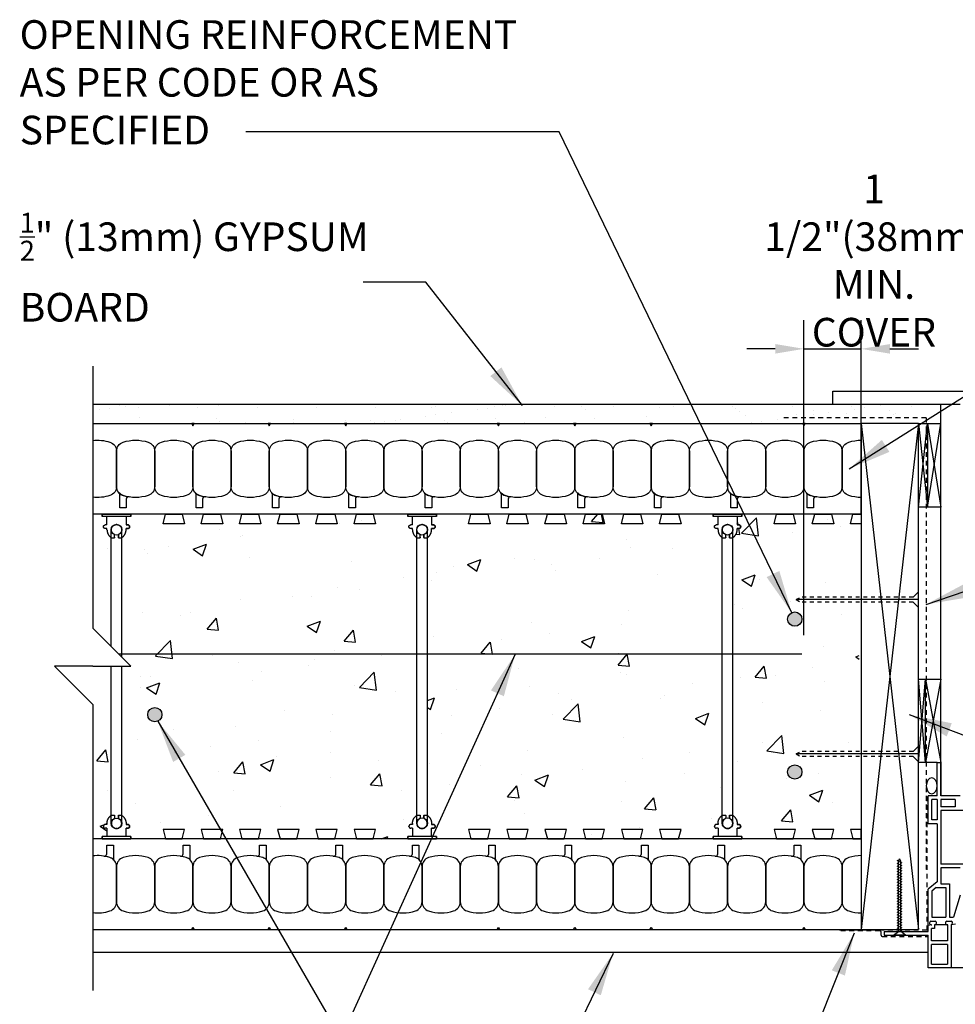
# Model space of a CAD drawing. Units: inches. Extents: x 47.3 to 95.4, y 146.1 to 211.2.
# Drawn here: x 47.3 to 71.8, y 185.4 to 211.2 of the extents above; entities that cross this region are included whole.
import ezdxf

# ---------------------------------------------------------------- set-up
doc = ezdxf.new("R2010")
doc.units = ezdxf.units.IN
doc.header["$LTSCALE"] = 0.5
doc.header["$MEASUREMENT"] = 0
doc.linetypes.add('DASHED2', pattern=[0.375, 0.25, -0.125])
doc.linetypes.add('HIDDEN2', pattern=[0.1875, 0.125, -0.0625])
for name, color, linetype in [('HATCH', 12, 'Continuous'), ('LINE18', 9, 'Continuous'), ('line25', 2, 'Continuous'), ('LINE3', 3, 'Continuous'), ('LINE50', 5, 'Continuous'), ('LINE9', 9, 'Continuous'), ('TEXT', 4, 'Continuous')]:
    doc.layers.add(name, color=color, linetype=linetype)
doc.styles.add('DIM', font='romans.shx', dxfattribs={"width": 0.7})
doc.styles.get("Standard").update_dxf_attribs({"font": 'romans.shx', "height": 0.75})
doc.dimstyles.new('ext_12', dxfattribs={"dimscale": 12, "dimtxt": 0.075, "dimasz": 0.09375, "dimexe": 0.09375, "dimexo": 0.0625, "dimgap": 0.0625, "dimtad": 1, "dimdec": 1, "dimzin": 2, "dimdsep": 46, "dimlunit": 4, "dimtxsty": 'DIM', "dimcen": 0.09, "dimdle": 0.09375, "dimclrt": 4, "dimadec": 0, "dimazin": 0, "dimtfac": 1, "dimtdec": 1, "dimtmove": 2, "dimatfit": 3, "dimfxl": 0, "dimfrac": 2, "dimtolj": 1, "dimtzin": 0, "dimarcsym": 0})
doc.dimstyles.new('ext_8', dxfattribs={"dimscale": 8, "dimtxt": 0.09375, "dimasz": 0.09375, "dimexe": 0.09375, "dimexo": 0.0625, "dimgap": 0.0625, "dimtad": 1, "dimdec": 6, "dimzin": 3, "dimdsep": 46, "dimlunit": 4, "dimtxsty": 'DIM', "dimcen": 0.09, "dimdle": 0.09375, "dimclrt": 4, "dimadec": 0, "dimazin": 0, "dimtfac": 1, "dimtdec": 6, "dimtmove": 2, "dimatfit": 3, "dimfxl": 0, "dimfrac": 2, "dimtolj": 1, "dimtzin": 0, "dimarcsym": 0})

# ---------------------------------------------------------------- blocks, each defined once
blk = doc.blocks.new('*D3')
at = {"layer": 'Defpoints', "color": 0}
for p in [(69.323, 202.592), (69.323, 197.763), (67.823, 194.599)]:
    blk.add_point(p, dxfattribs=at)
at = {"layer": 'TEXT', "color": 0, "lineweight": -2}
for p, q in [((67.823, 195.099), (67.823, 203.342)), ((69.323, 198.263), (69.323, 203.342)), ((67.073, 202.592), (66.323, 202.592)), ((67.823, 202.592), (69.323, 202.592)), ((70.073, 202.592), (70.823, 202.592))]:
    blk.add_line(p, q, dxfattribs=at)
at = {"layer": 'TEXT', "color": 0}
for points in [[(67.073, 202.717), (67.073, 202.467), (67.823, 202.592)], [(70.073, 202.717), (70.073, 202.467), (69.323, 202.592)]]:
    blk.add_solid(points, dxfattribs=at)
at = {"layer": 'TEXT', "color": 4, "insert": (69.656, 204.903), "char_height": 0.75, "attachment_point": 5, "style": 'DIM'}
blk.add_mtext('\\A1;1 1/2"(38mm)\\PMIN. COVER', dxfattribs=at)
blk = doc.blocks.new('Connector')
blk.add_point((0.271, 0))
at = {"layer": 'LINE9'}
for p, q in [((0, 0.375), (0, -0.375)), ((0.062, -0.375), (0.062, 0.375)), ((0.281, 0.25), (0.062, 0.25))]:
    blk.add_line(p, q, dxfattribs=at)
for points, weights in [([(0.007, 0.375), (0.004, 0.375), (0, 0.375)], [1, 0.972587069138, 0.950305488115]), ([(0.327, 0.343), (0.308, 0.343), (0.281, 0.317), (0.281, 0.297)], [1, 0.85355339, 0.85355339, 1]), ([(0.328, 0.343), (0.327, 0.343), (0.327, 0.343)], [1, 0.70710678, 1]), ([(0.375, 0.297), (0.375, 0.317), (0.348, 0.343), (0.329, 0.343)], [1, 0.85355339, 0.85355339, 1]), ([(0.406, 0.25), (0.546, 0.25), (0.619, 0.131)], [0.958404415409, 0.794674173519, 0.864651571113]), ([(0.619, 0.052), (0.612, 0.049), (0.604, 0.049)], [0.83615024178, 0.892081430621, 1]), ([(0.619, -0.131), (0.546, -0.25), (0.406, -0.25)], [0.864651574428, 0.794674169686, 0.958404415195]), ([(0.604, -0.049), (0.612, -0.049), (0.619, -0.052)], [1, 0.89208144177, 0.836150253337]), ([(0, -0.375), (0.004, -0.375), (0.007, -0.375)], [0.950305488115, 0.972587069138, 1]), ([(0.281, -0.297), (0.281, -0.317), (0.308, -0.343), (0.327, -0.343)], [1, 0.85355339, 0.85355339, 1]), ([(0.327, -0.343), (0.281, -0.343), (0.281, -0.297)], [1, 0.70710678, 1]), ([(0.329, -0.343), (0.348, -0.343), (0.375, -0.317), (0.375, -0.297)], [1, 0.85355339, 0.85355339, 1]), ([(0.375, -0.297), (0.375, -0.343), (0.329, -0.343)], [1, 0.70710678, 1])]:
    blk.add_rational_spline(points, weights, degree=2, dxfattribs=at)
for points, degree in [([(0, 0.375), (0.002, 0.375), (0.005, 0.375), (0.007, 0.375)], 3), ([(0.007, 0.375), (0.021, 0.375), (0.051, 0.375), (0.062, 0.375), (0.062, 0.375)], 3), ([(0.281, 0.25), (0.281, 0.297)], 1), ([(0.327, 0.343), (0.327, 0.343), (0.328, 0.343), (0.328, 0.343)], 3), ([(0.328, 0.343), (0.329, 0.343), (0.329, 0.343), (0.329, 0.343)], 3), ([(0.375, 0.25), (0.375, 0.297)], 1), ([(0.406, 0.25), (0.375, 0.25)], 1), ([(0.406, 0.25), (0.406, 0.25)], 1), ([(0.406, 0.25), (0.406, 0.25)], 1), ([(0.406, 0.25), (0.406, 0.25)], 1), ([(0.406, 0.25), (0.406, 0.25)], 1), ([(0.406, 0.25), (0.406, 0.25)], 1), ([(0.406, 0.25), (0.406, 0.25)], 1), ([(0.406, 0.25), (0.406, 0.25)], 1), ([(0.406, 0.25), (0.406, 0.25)], 1), ([(0.406, 0.25), (0.406, 0.25)], 1), ([(0.406, 0.25), (0.406, 0.25)], 1), ([(0.406, 0.25), (0.406, 0.25)], 1), ([(0.406, 0.25), (0.406, 0.25)], 1), ([(0.406, 0.25), (0.406, 0.25)], 1), ([(0.406, 0.25), (0.406, 0.25)], 1), ([(0.406, 0.25), (0.406, 0.25)], 1), ([(0.406, 0.25), (0.406, 0.25)], 1), ([(0.406, 0.25), (0.406, 0.25)], 1), ([(0.406, 0.25), (0.406, 0.25)], 1), ([(0.406, 0.25), (0.406, 0.25)], 1), ([(0.406, 0.25), (0.406, 0.25)], 1), ([(0.406, 0.25), (0.406, 0.25)], 1), ([(0.406, 0.25), (0.406, 0.25)], 1), ([(0.406, 0.25), (0.406, 0.25)], 1), ([(0.406, 0.25), (0.406, 0.25)], 1), ([(0.604, 0.049), (0.532, 0.049)], 1), ([(0.532, 0.049), (0.532, 0.049)], 1), ([(0.532, 0.049), (0.532, 0.049)], 1), ([(0.532, 0.049), (0.532, 0.049)], 1), ([(0.532, 0.049), (0.532, 0.049)], 1), ([(0.532, 0.049), (0.532, 0.049)], 1), ([(0.532, 0.049), (0.532, 0.049)], 1), ([(0.532, 0.049), (0.532, 0.049)], 1), ([(0.532, 0.049), (0.532, 0.049)], 1), ([(0.532, 0.049), (0.532, 0.049)], 1), ([(0.532, 0.049), (0.532, 0.049)], 1), ([(0.604, 0.049), (0.609, 0.049), (0.614, 0.05), (0.619, 0.052)], 3), ([(0.604, 0.049), (0.604, 0.049)], 1), ([(0.604, 0.049), (0.604, 0.049)], 1), ([(0.604, 0.049), (0.604, 0.049)], 1), ([(0.604, 0.049), (0.604, 0.049)], 1), ([(0.619, 0.131), (0.619, 0.052)], 1), ([(0.619, 0.131), (0.619, 0.131)], 1), ([(0.619, 0.131), (0.619, 0.131)], 1), ([(0.619, 0.131), (0.619, 0.131)], 1), ([(0.619, 0.131), (0.619, 0.131)], 1), ([(0.062, -0.25), (0.281, -0.25)], 1), ([(0.281, -0.297), (0.281, -0.25)], 1), ([(0.281, -0.25), (0.281, -0.297)], 1), ([(0.375, -0.25), (0.375, -0.297)], 1), ([(0.375, -0.297), (0.375, -0.25)], 1), ([(0.406, -0.25), (0.375, -0.25)], 1), ([(0.406, -0.25), (0.406, -0.25)], 1), ([(0.406, -0.25), (0.406, -0.25)], 1), ([(0.406, -0.25), (0.406, -0.25)], 1), ([(0.406, -0.25), (0.406, -0.25)], 1), ([(0.406, -0.25), (0.406, -0.25)], 1), ([(0.406, -0.25), (0.406, -0.25)], 1), ([(0.406, -0.25), (0.406, -0.25)], 1), ([(0.406, -0.25), (0.406, -0.25)], 1), ([(0.406, -0.25), (0.406, -0.25)], 1), ([(0.406, -0.25), (0.406, -0.25)], 1), ([(0.406, -0.25), (0.406, -0.25)], 1), ([(0.532, -0.049), (0.604, -0.049)], 1), ([(0.604, -0.049), (0.58, -0.049), (0.556, -0.049), (0.532, -0.049)], 3), ([(0.532, -0.049), (0.532, -0.049)], 1), ([(0.532, -0.049), (0.532, -0.049)], 1), ([(0.532, -0.049), (0.532, -0.049)], 1), ([(0.532, -0.049), (0.532, -0.049)], 1), ([(0.619, -0.052), (0.614, -0.05), (0.609, -0.049), (0.604, -0.049)], 3), ([(0.604, -0.049), (0.604, -0.049)], 1), ([(0.604, -0.049), (0.604, -0.049)], 1), ([(0.604, -0.049), (0.604, -0.049)], 1), ([(0.604, -0.049), (0.604, -0.049)], 1), ([(0.604, -0.049), (0.604, -0.049)], 1), ([(0.604, -0.049), (0.604, -0.049)], 1), ([(0.604, -0.049), (0.604, -0.049)], 1), ([(0.604, -0.049), (0.604, -0.049)], 1), ([(0.619, -0.052), (0.619, -0.131)], 1), ([(0.619, -0.131), (0.619, -0.131)], 1), ([(0.619, -0.131), (0.619, -0.131)], 1), ([(0.619, -0.131), (0.619, -0.131)], 1), ([(0.619, -0.131), (0.619, -0.131)], 1), ([(0.007, -0.375), (0.005, -0.375), (0.002, -0.375), (0, -0.375)], 3), ([(0.062, -0.375), (0.062, -0.375), (0.051, -0.375), (0.021, -0.375), (0.007, -0.375)], 3), ([(0.328, -0.343), (0.328, -0.343), (0.327, -0.343), (0.327, -0.343)], 3), ([(0.329, -0.343), (0.329, -0.343), (0.329, -0.343), (0.328, -0.343)], 3)]:
    blk.add_open_spline(points, degree=degree, dxfattribs=at)
for points, weights, knots in [([(0.062, 0.375), (0.062, 0.375), (0.046, 0.375), (0.03, 0.375), (0.007, 0.375)], [0.868718858569, 0.861102746415, 1, 0.861102734288, 0.868718859898], [0, 0, 0, 0.5, 0.5, 1, 1, 1]), ([(0.532, 0.049), (0.472, 0.203), (0.333, 0.113), (0.157, 0), (0.333, -0.113), (0.472, -0.203), (0.532, -0.049)], [0.899508922286, 0.599718215298, 1, 0.54226024, 1, 0.599718224335, 0.899508908749], [0, 0, 0, 0.318112, 0.318112, 0.681888, 0.681888, 1, 1, 1]), ([(0.007, -0.375), (0.03, -0.375), (0.046, -0.375), (0.062, -0.375), (0.062, -0.375)], [0.868718859319, 0.861102739573, 1, 0.861102742958, 0.868718858948], [0, 0, 0, 0.5, 0.5, 1, 1, 1])]:
    blk.add_rational_spline(points, weights, degree=2, knots=knots, dxfattribs=at)

msp = doc.modelspace()

# ---------------------------------------------------------------- hatches: boundary and pattern name
at = {"layer": 'HATCH'}
h = msp.add_hatch(dxfattribs=at)
h.set_pattern_fill('AR-SAND', color=256, scale=0.5, style=0)
h.set_pattern_definition([(37.5, (15.678, 42.5089), (-0.0314967, 0.963412), [0, -0.76, 0, -0.85, 0, -0.8125]), (7.5, (15.678, 42.5089), (0.884888, 1.411073), [0, -0.41, 0, -0.685, 0, -0.2625]), (327.5, (15.063, 42.5089), (1.557071, 0.0028295), [0, -0.25, 0, -0.9, 0, -1.175]), (317.5, (15.063, 42.5089), (1.503063, 0.438838), [0, -0.125, 0, -0.59, 0, -0.675])])
h.paths.add_polyline_path([(70.7110623, 201.141024), (56.4151831, 201.141024), (56.4151831, 200.641024), (69.8253142, 200.641024), (70.7110623, 200.641024)])
h.paths.add_polyline_path([(56.4151831, 201.141024), (49.2003142, 201.141024), (49.2003142, 200.641024), (56.4151831, 200.641024)])
h = msp.add_hatch(dxfattribs=at)
h.set_pattern_fill('AR-CONC', color=256, scale=0.5)
h.paths.add_polyline_path([(50.1977748, 189.7635185), (57.4477769, 189.7634859), (57.4477769, 189.8259038), (57.5727766, 189.8259038), (57.5727766, 190.0447034), (57.5260314, 190.0447034), (57.4792861, 190.0897799), (57.5186311, 190.1379706), (57.5649416, 190.1384532), (57.5727766, 190.1384532), (57.5773679, 190.2170956), (57.6045363, 190.2913504), (57.6821064, 190.3760714), (57.6821064, 194.5992884), (49.9633564, 194.5992884), (49.9633564, 194.5186068), (50.2003142, 194.281649), (49.9633564, 194.281649), (49.9633564, 190.3761322), (50.0410152, 190.2913516), (50.0727755, 190.1694031), (50.0727756, 190.1384532), (50.1210495, 190.1384467), (50.1662688, 190.0932322), (50.1210479, 190.0447098), (50.0727756, 190.0447034), (50.0727756, 189.8259038), (50.1977753, 189.8259038)])
h.paths.add_polyline_path([(50.1977748, 198.2634534), (57.4477769, 198.2634859), (57.4477769, 198.2010681), (57.5727766, 198.2010681), (57.5727766, 197.9822685), (57.5260314, 197.9822685), (57.4792861, 197.9371919), (57.5186311, 197.8890013), (57.5649416, 197.8885187), (57.5727766, 197.8885187), (57.5773679, 197.8098763), (57.6045363, 197.7356214), (57.6821064, 197.6509005), (57.6821064, 194.5992884), (49.9633564, 194.5992884), (49.9633564, 197.6508396), (50.0410152, 197.7356203), (50.0727755, 197.8575687), (50.0727756, 197.8885187), (50.1210495, 197.8885252), (50.1662688, 197.9337397), (50.1210479, 197.982262), (50.0727756, 197.9822685), (50.0727756, 198.2010681), (50.1977753, 198.2010681)])
h.paths.add_polyline_path([(58.1977748, 189.7635185), (65.4477769, 189.7634859), (65.4477769, 189.8259038), (65.5727766, 189.8259038), (65.5727766, 190.0447034), (65.5260314, 190.0447034), (65.4792861, 190.0897799), (65.5186311, 190.1379706), (65.5649416, 190.1384532), (65.5727766, 190.1384532), (65.5773679, 190.2170956), (65.6045363, 190.2913504), (65.6821064, 190.3760714), (65.6821064, 194.5992884), (57.9633564, 194.5992884), (57.9633564, 190.3761322), (58.0410152, 190.2913516), (58.0727755, 190.1694031), (58.0727756, 190.1384532), (58.1210495, 190.1384467), (58.1662688, 190.0932322), (58.1210479, 190.0447098), (58.0727756, 190.0447034), (58.0727756, 189.8259038), (58.1977753, 189.8259038)])
h.paths.add_polyline_path([(58.1977748, 198.2634534), (65.4477769, 198.2634859), (65.4477769, 198.2010681), (65.5727766, 198.2010681), (65.5727766, 197.9822685), (65.5260314, 197.9822685), (65.4792861, 197.9371919), (65.5186311, 197.8890013), (65.5649416, 197.8885187), (65.5727766, 197.8885187), (65.5773679, 197.8098763), (65.6045363, 197.7356214), (65.6821064, 197.6509005), (65.6821064, 194.5992884), (57.9633564, 194.5992884), (57.9633564, 197.6508396), (58.0410152, 197.7356203), (58.0727755, 197.8575687), (58.0727756, 197.8885187), (58.1210495, 197.8885252), (58.1662688, 197.9337397), (58.1210479, 197.982262), (58.0727756, 197.9822685), (58.0727756, 198.2010681), (58.1977753, 198.2010681)])
h.paths.add_polyline_path([(66.1977748, 198.2634534), (69.1039372, 198.2634664), (69.0416101, 198.0134859), (69.2707406, 197.7634859), (69.2707406, 194.5992884), (65.9633564, 194.5992884), (65.9633564, 197.6508396), (66.0410152, 197.7356203), (66.0727755, 197.8575687), (66.0727756, 197.8885187), (66.1210495, 197.8885252), (66.1662688, 197.9337397), (66.1210479, 197.982262), (66.0727756, 197.9822685), (66.0727756, 198.2010681), (66.1977753, 198.2010681)])
h.paths.add_polyline_path([(66.1977748, 189.7635185), (69.1039372, 189.7635055), (69.0416101, 190.0134859), (69.2707406, 190.2634859), (69.2707406, 194.5992884), (65.9633564, 194.5992884), (65.9633564, 190.3761322), (66.0410152, 190.2913516), (66.0727755, 190.1694031), (66.0727756, 190.1384532), (66.1210495, 190.1384467), (66.1662688, 190.0932322), (66.1210479, 190.0447098), (66.0727756, 190.0447034), (66.0727756, 189.8259038), (66.1977753, 189.8259038)])
h.paths.add_polyline_path([(49.2003142, 198.2634859), (49.4477769, 198.2634859), (49.4477769, 198.2010681), (49.5727766, 198.2010681), (49.5727766, 197.9822685), (49.5260314, 197.9822685), (49.4792861, 197.9371919), (49.5186311, 197.8890013), (49.5649416, 197.8885187), (49.5727766, 197.8885187), (49.5773679, 197.8098763), (49.6045363, 197.7356214), (49.6821064, 197.6509005), (49.6821064, 194.7998568), (49.2003142, 195.281649)])
h.paths.add_polyline_path([(49.4477769, 189.7634859), (49.4477769, 189.8259038), (49.5727766, 189.8259038), (49.5727766, 190.0447034), (49.5260314, 190.0447034), (49.4792861, 190.0897799), (49.5186311, 190.1379706), (49.5649416, 190.1384532), (49.5727766, 190.1384532), (49.5773679, 190.2170956), (49.6045363, 190.2913504), (49.6821064, 190.3760714), (49.6821064, 194.281649), (48.2003142, 194.281649), (49.2003142, 193.281649), (49.2003142, 189.7634859)])
at = {"layer": 'LINE3'}
for points in [[(67.7707406, 195.516024, 1), (67.3957406, 195.516024, 1)], [(51.0130662, 193.016024, 1), (50.6380662, 193.016024, 1)], [(67.7707406, 191.516024, 1), (67.3957406, 191.516024, 1)]]:
    msp.add_hatch(color=256, dxfattribs=at).paths.add_polyline_path(points)

# ---------------------------------------------------------------- linework, layer by layer
at = {"layer": 'HATCH', "color": 6, "linetype": 'DASHED2'}
for p, q in [((71.0217318, 200.786299), (67.2563976, 200.786299)), ((71.0217318, 200.786299), (71.0217318, 188.8908406)), ((71.0484105, 187.3740864), (71.0484105, 190.8908406)), ((69.810677, 187.3544158), (68.739725, 187.3544158)), ((71.0469351, 187.3740864), (68.7530702, 187.3740864)), ((69.841927, 187.2411859), (69.841927, 187.3231658)), ((69.873177, 187.2116919), (71.0625786, 187.2116919)), ((71.0625786, 187.2116919), (71.0625786, 186.9616919))]:
    msp.add_line(p, q, dxfattribs=at)
at = {"layer": 'HATCH'}
for p, q in [((69.3227761, 200.6384859), (70.8227761, 187.3884859)), ((70.8227761, 200.6384859), (69.3227761, 187.3884859)), ((70.8227761, 200.6384859), (71.0537649, 198.4509859)), ((70.8227761, 198.4509859), (71.0537649, 200.6384859)), ((71.0537649, 200.6384859), (71.4097538, 198.4509859)), ((71.0537649, 198.4509859), (71.4097538, 200.6384859)), ((64.1823143, 198.0120146), (64.1823143, 198.0120146)), ((65.9978556, 195.9004584), (65.9978556, 195.9004584)), ((70.8227761, 196.0270308), (67.6162225, 196.0270308)), ((71.0037649, 191.7658406), (70.8227761, 193.9458127)), ((70.8227761, 191.7658406), (71.0037649, 193.9458127)), ((71.0037649, 193.9458127), (71.4097538, 191.7658406)), ((71.4097538, 193.9458127), (71.0037649, 191.7658406)), ((70.8227761, 191.9864685), (67.6162225, 191.9864685))]:
    msp.add_line(p, q, dxfattribs=at)
at = {"layer": 'HATCH', "color": 6, "linetype": 'DASHED2'}
for centre, start, end in [((69.810677, 187.3231658), 0, 90), ((69.873177, 187.2429419), 180, 270)]:
    msp.add_arc(centre, 0.03125, start, end, dxfattribs=at)
at = {"layer": 'LINE18'}
for p, q in [((70.679058, 196.0895308), (70.8227761, 196.233249)), ((70.679058, 195.9645308), (70.8227761, 195.8208127)), ((70.679058, 192.0489685), (70.8227761, 192.1926867)), ((70.679058, 191.9239685), (70.8227761, 191.7802504))]:
    msp.add_line(p, q, dxfattribs=at)
at = {"layer": 'LINE18', "linetype": 'HIDDEN2'}
for p, q in [((67.6162225, 196.0270308), (67.7357312, 196.0895308)), ((67.6162225, 196.0270308), (67.7357312, 195.9645308)), ((70.679058, 196.0895308), (67.7357312, 196.0895308)), ((70.679058, 195.9645308), (67.7357312, 195.9645308)), ((67.6162225, 191.9864685), (67.7357312, 192.0489685)), ((70.679058, 192.0489685), (67.7357312, 192.0489685)), ((67.6162225, 191.9864685), (67.7357312, 191.9239685)), ((70.679058, 191.9239685), (67.7357312, 191.9239685))]:
    msp.add_line(p, q, dxfattribs=at)
at = {"layer": 'line25'}
for p, q in [((69.3227761, 198.2634859), (49.1977761, 198.2634859)), ((69.3227761, 189.7634859), (49.2003142, 189.7634859))]:
    msp.add_line(p, q, dxfattribs=at)
for points in [[(69.3227761, 187.3884859), (70.8227761, 187.3884859), (70.8227761, 200.6384859), (69.3227761, 200.6384859)], [(51.5416101, 198.2634859), (51.6039421, 198.0134859), (51.0416101, 198.0134859), (51.1039421, 198.2634859)], [(52.5416101, 198.2634859), (52.6039421, 198.0134859), (52.0416101, 198.0134859), (52.1039421, 198.2634859)], [(53.5416101, 198.2634859), (53.6039421, 198.0134859), (53.0416101, 198.0134859), (53.1039421, 198.2634859)], [(54.5416101, 198.2634859), (54.6039421, 198.0134859), (54.0416101, 198.0134859), (54.1039421, 198.2634859)], [(55.5416101, 198.2634859), (55.6039421, 198.0134859), (55.0416101, 198.0134859), (55.1039421, 198.2634859)], [(56.5416101, 198.2634859), (56.6039421, 198.0134859), (56.0416101, 198.0134859), (56.1039421, 198.2634859)], [(59.5416101, 198.2634859), (59.6039421, 198.0134859), (59.0416101, 198.0134859), (59.1039421, 198.2634859)], [(60.5416101, 198.2634859), (60.6039421, 198.0134859), (60.0416101, 198.0134859), (60.1039421, 198.2634859)], [(61.5416101, 198.2634859), (61.6039421, 198.0134859), (61.0416101, 198.0134859), (61.1039421, 198.2634859)], [(62.5416101, 198.2634859), (62.6039421, 198.0134859), (62.0416101, 198.0134859), (62.1039421, 198.2634859)], [(63.5416101, 198.2634859), (63.6039421, 198.0134859), (63.0416101, 198.0134859), (63.1039421, 198.2634859)], [(64.5416101, 198.2634859), (64.6039421, 198.0134859), (64.0416101, 198.0134859), (64.1039421, 198.2634859)], [(67.5416101, 198.2634859), (67.6039421, 198.0134859), (67.0416101, 198.0134859), (67.1039421, 198.2634859)], [(68.5416101, 198.2634859), (68.6039421, 198.0134859), (68.0416101, 198.0134859), (68.1039421, 198.2634859)], [(51.5416101, 189.7634859), (51.6039421, 190.0134859), (51.0416101, 190.0134859), (51.1039421, 189.7634859)], [(52.5416101, 189.7634859), (52.6039421, 190.0134859), (52.0416101, 190.0134859), (52.1039421, 189.7634859)], [(53.5416101, 189.7634859), (53.6039421, 190.0134859), (53.0416101, 190.0134859), (53.1039421, 189.7634859)], [(54.5416101, 189.7634859), (54.6039421, 190.0134859), (54.0416101, 190.0134859), (54.1039421, 189.7634859)], [(55.5416101, 189.7634859), (55.6039421, 190.0134859), (55.0416101, 190.0134859), (55.1039421, 189.7634859)], [(56.5416101, 189.7634859), (56.6039421, 190.0134859), (56.0416101, 190.0134859), (56.1039421, 189.7634859)], [(59.5416101, 189.7634859), (59.6039421, 190.0134859), (59.0416101, 190.0134859), (59.1039421, 189.7634859)], [(60.5416101, 189.7634859), (60.6039421, 190.0134859), (60.0416101, 190.0134859), (60.1039421, 189.7634859)], [(61.5416101, 189.7634859), (61.6039421, 190.0134859), (61.0416101, 190.0134859), (61.1039421, 189.7634859)], [(62.5416101, 189.7634859), (62.6039421, 190.0134859), (62.0416101, 190.0134859), (62.1039421, 189.7634859)], [(63.5416101, 189.7634859), (63.6039421, 190.0134859), (63.0416101, 190.0134859), (63.1039421, 189.7634859)], [(64.5416101, 189.7634859), (64.6039421, 190.0134859), (64.0416101, 190.0134859), (64.1039421, 189.7634859)], [(67.5416101, 189.7634859), (67.6039421, 190.0134859), (67.0416101, 190.0134859), (67.1039421, 189.7634859)], [(68.5416101, 189.7634859), (68.6039421, 190.0134859), (68.0416101, 190.0134859), (68.1039421, 189.7634859)], [(69.3227761, 189.7634859), (69.3227761, 190.0134859), (69.0416101, 190.0134859), (69.1039421, 189.7634859)]]:
    msp.add_lwpolyline(points, close=True, dxfattribs=at)
msp.add_lwpolyline([(69.3227761, 198.0134859), (69.0416101, 198.0134859), (69.1039421, 198.2634859), (69.3227761, 198.2634859)], dxfattribs=at)
at = {"layer": 'LINE3'}
msp.add_line((67.7707406, 194.5992884), (49.8826748, 194.5992884), dxfattribs=at)
for centre in [(67.5832406, 195.516024), (50.8255662, 193.016024), (67.5832406, 191.516024)]:
    msp.add_circle(centre, 0.1875, dxfattribs=at)
at = {"layer": 'LINE50'}
for p, q in [((49.1977761, 200.6384859), (69.3227761, 200.6384859)), ((70.8227761, 187.3884859), (70.8227761, 189.7634859)), ((49.1977761, 187.3884859), (70.8227761, 187.3884859))]:
    msp.add_line(p, q, dxfattribs=at)
at = {"layer": 'LINE9'}
for p, q in [((49.2003142, 202.141024), (49.2003142, 195.281649)), ((68.5753142, 201.4822359), (79.8396019, 201.4822359)), ((68.5753142, 201.141024), (68.5753142, 201.4822359)), ((49.2003142, 201.141024), (71.9097538, 201.141024)), ((71.4097538, 190.8908406), (71.4097538, 201.1384859)), ((70.8227761, 200.6384859), (71.4097538, 200.6384859)), ((71.0537649, 200.6384859), (71.0537649, 198.4509859)), ((71.4097538, 198.4509859), (70.8227761, 198.4509859)), ((49.6821064, 194.7998568), (49.6821064, 197.8570904)), ((49.9633564, 194.5186068), (49.9633564, 197.8570904)), ((57.6821064, 190.1755459), (57.6821064, 197.8575211)), ((57.9633564, 190.1755459), (57.9633564, 197.8575211)), ((65.6821064, 190.1755459), (65.6821064, 197.8575211)), ((65.9633564, 190.1755459), (65.9633564, 197.8575211)), ((50.2003142, 194.281649), (49.2003142, 195.281649)), ((48.2003142, 194.281649), (49.2003142, 193.281649)), ((49.2003142, 194.281649), (48.2003142, 194.281649)), ((49.2003142, 194.281649), (50.2003142, 194.281649)), ((49.6821064, 190.1695211), (49.6821064, 194.281649)), ((49.9633564, 190.1695211), (49.9633564, 194.281649)), ((70.8227761, 193.9458127), (71.4097538, 193.9458127)), ((71.0037649, 191.7658406), (71.0037649, 193.9458127)), ((49.2003142, 193.281649), (49.1977761, 185.7978157)), ((71.3097538, 191.7658406), (70.8227761, 191.7658406)), ((71.3097538, 190.8908406), (71.3097538, 191.7658406)), ((71.3097538, 191.7658406), (71.4097538, 191.7658406)), ((71.4097538, 191.7658406), (71.4097538, 190.8908406)), ((71.0727761, 190.1595906), (71.0727761, 190.8908406)), ((71.3097538, 190.8908406), (71.0727761, 190.8908406)), ((71.1727761, 190.2595906), (71.1727761, 190.7908406)), ((71.3097538, 190.7908406), (71.1727761, 190.7908406)), ((71.3097538, 190.7908406), (71.3097538, 190.2595906)), ((71.9097538, 190.8908406), (71.4097538, 190.8908406)), ((71.7847538, 190.7908406), (71.4097538, 190.7908406)), ((71.4097538, 190.7908406), (71.4097538, 190.6033406)), ((71.7847538, 190.7908406), (71.7847538, 190.6033406)), ((71.7847538, 190.6033406), (71.4097538, 190.6033406)), ((72.4214611, 190.5033406), (71.4097538, 190.5033406)), ((71.4097538, 190.5033406), (71.4097538, 189.1033406)), ((71.4097538, 190.5033406), (71.4097538, 190.1595906)), ((71.3097538, 190.2595906), (71.1727761, 190.2595906)), ((71.3097538, 190.1595906), (71.0727761, 190.1595906)), ((71.3097538, 190.1595906), (71.3097538, 188.6349828)), ((70.2969422, 189.1769702), (70.3281922, 189.2394702)), ((70.3594422, 189.1769702), (70.3281922, 189.2394702)), ((70.3906922, 189.1270296), (70.2656922, 189.1938632)), ((70.3906922, 189.0561569), (70.2656922, 189.1229906)), ((70.3906922, 188.9852842), (70.2656922, 189.0521179)), ((70.3906922, 188.9144116), (70.2656922, 188.9812452)), ((70.2969422, 187.3394702), (70.297015, 189.1771159)), ((70.3594422, 187.3394702), (70.3594422, 189.1769702)), ((72.2413069, 189.1033406), (71.4097538, 189.1033406)), ((71.9097538, 189.0033406), (71.4097538, 189.0033406)), ((71.4097538, 189.0033406), (71.4097538, 188.5889541)), ((70.3906922, 188.8435389), (70.2656922, 188.9103726)), ((70.3906922, 188.8435389), (70.2656922, 188.9103726)), ((70.3906922, 188.7726662), (70.2656922, 188.8394999)), ((70.3906922, 188.7017936), (70.2656922, 188.7686272)), ((70.3906922, 188.6309209), (70.2656922, 188.6977546)), ((70.3906922, 188.5600482), (70.2656922, 188.6268819)), ((70.3906922, 188.4891756), (70.2656922, 188.5560092)), ((70.3906922, 188.4183029), (70.2656922, 188.4851366)), ((71.3097538, 188.6349828), (71.0727761, 188.4456747)), ((71.0727761, 187.3394702), (71.0727761, 188.4456747)), ((71.2871732, 188.4889541), (71.1727761, 188.3975688)), ((71.2871732, 188.4889541), (71.5347538, 188.4889541)), ((71.4097538, 188.5889541), (71.6347538, 188.5889541)), ((71.5347538, 188.4889541), (71.5347538, 187.7134859)), ((71.6347538, 188.5889541), (71.6347538, 187.7134859)), ((70.3906922, 188.3474302), (70.2656922, 188.4142639)), ((70.3906922, 188.2765576), (70.2656922, 188.3433912)), ((70.3906922, 188.2056849), (70.2656922, 188.2725186)), ((70.3906922, 188.1348122), (70.2656922, 188.2016459)), ((71.1727761, 188.3975688), (71.1727761, 187.7134859)), ((71.9097538, 188.2892415), (71.7384073, 187.7134859)), ((70.3906922, 188.0639396), (70.2656922, 188.1307732)), ((70.3906922, 187.9930669), (70.2656922, 188.0599006)), ((70.3906922, 187.9221942), (70.2656922, 187.9890279)), ((70.3906922, 187.8513216), (70.2656922, 187.9181552)), ((70.3906922, 187.7804489), (70.2656922, 187.8472826)), ((70.3906922, 187.7095762), (70.2656922, 187.7764099)), ((70.3906922, 187.6387036), (70.2656922, 187.7055372)), ((71.1727761, 187.7134859), (71.5347538, 187.7134859)), ((71.6347538, 187.7134859), (71.7384073, 187.7134859)), ((70.3906922, 187.5678309), (70.2656922, 187.6346646)), ((70.3906922, 187.4969582), (70.2656922, 187.5637919)), ((70.3906922, 187.4260856), (70.2656922, 187.4929192)), ((70.3906922, 187.3552129), (70.2656922, 187.4220466)), ((71.1687394, 187.5092699), (71.0727761, 187.4951916)), ((71.14559, 187.6134859), (71.260897, 187.6134859)), ((71.2451179, 187.4157946), (71.1665226, 187.4157944)), ((71.1665231, 187.0919754), (71.1665226, 187.4157944)), ((71.2451179, 187.5095446), (71.2451179, 187.4157946)), ((71.5879905, 187.5095446), (71.2451202, 187.5095446)), ((71.5608044, 187.6134859), (71.6761113, 187.6134859)), ((71.583548, 187.5095446), (71.5835574, 187.0919717)), ((71.787623, 187.528277), (71.6772979, 187.5141987)), ((71.6772979, 187.5141987), (71.6773232, 186.3884941)), ((69.9227761, 187.3394702), (71.0727761, 187.3394702)), ((69.9227761, 187.3394702), (69.9227761, 187.2394702)), ((69.9227761, 187.2394702), (71.0727761, 187.2394702)), ((70.1719422, 187.2394702), (70.2969422, 187.3394702)), ((70.4844422, 187.2394702), (70.1719422, 187.2394702)), ((70.4844422, 187.2394702), (70.3594422, 187.3394702)), ((71.0727761, 186.3884859), (71.0727761, 187.2394702)), ((71.1665178, 186.4822379), (71.1665223, 186.9982254)), ((71.5835595, 186.9982217), (71.1665223, 186.9982254)), ((71.5835603, 187.0919717), (71.1665231, 187.0919754)), ((71.5835595, 186.9982217), (71.5835711, 186.4822379)), ((49.1977761, 186.7978157), (71.0727761, 186.7978157)), ((79.8396019, 186.3886771), (71.0727761, 186.3884859)), ((71.1665178, 186.4822379), (71.5835711, 186.4822379))]:
    msp.add_line(p, q, dxfattribs=at)
for points in [[(51.7915261, 200.6384859), (51.8227761, 200.5740011), (51.8540261, 200.6384859)], [(53.7915261, 200.6384859), (53.8227761, 200.5740011), (53.8540261, 200.6384859)], [(55.7915261, 200.6384859), (55.8227761, 200.5740011), (55.8540261, 200.6384859)], [(59.7915261, 200.6384859), (59.8227761, 200.5740011), (59.8540261, 200.6384859)], [(61.7915261, 200.6384859), (61.8227761, 200.5740011), (61.8540261, 200.6384859)], [(63.7915261, 200.6384859), (63.8227761, 200.5740011), (63.8540261, 200.6384859)], [(67.7915261, 200.6384859), (67.8227761, 200.5740011), (67.8540261, 200.6384859)], [(51.7915261, 187.3884859), (51.8227761, 187.4529707), (51.8540261, 187.3884859)], [(53.7915261, 187.3884859), (53.8227761, 187.4529707), (53.8540261, 187.3884859)], [(55.7915261, 187.3884859), (55.8227761, 187.4529707), (55.8540261, 187.3884859)], [(59.7915261, 187.3884859), (59.8227761, 187.4529707), (59.8540261, 187.3884859)], [(61.7915261, 187.3884859), (61.8227761, 187.4529707), (61.8540261, 187.3884859)], [(63.7915261, 187.3884859), (63.8227761, 187.4529707), (63.8540261, 187.3884859)], [(67.7915261, 187.3884859), (67.8227761, 187.4529707), (67.8540261, 187.3884859)]]:
    msp.add_lwpolyline(points, close=True, dxfattribs=at)
for points in [[(49.1977761, 200.1936074, -0.1080897437), (49.6496992, 200.1494397, -0.3253046293), (49.8227761, 199.9115682), (49.8227761, 198.9904036, -0.3253046293), (49.6496992, 198.7525322, -0.1080897437), (49.1977761, 198.7083645)], [(69.3227761, 198.7009859, -0.0783514242), (68.995853, 198.7525322, -0.3253046293), (68.8227761, 198.9904036), (68.8227761, 199.9115682, -0.3253046293), (68.995853, 200.1494397, -0.0783514242), (69.3227761, 200.2009859, -0.0783514242)], [(49.1977761, 187.8333645, 0.1080897437), (49.6496992, 187.8775322, 0.3253046293), (49.8227761, 188.1154036), (49.8227761, 189.0365682, 0.3253046293), (49.6496992, 189.2744397, 0.1074814742), (49.2003142, 189.318905, 0.1074814742)], [(69.3227761, 189.3259859, 0.0783514242), (68.995853, 189.2744397, 0.3253046293), (68.8227761, 189.0365682), (68.8227761, 188.1154036, 0.3253046293), (68.995853, 187.8775322, 0.0783514242), (69.3227761, 187.8259859, 0.0783514242)]]:
    msp.add_lwpolyline(points, format="xyb", dxfattribs=at)
for points in [[(50.6496992, 198.7525322, -0.1576707808), (49.995853, 198.7525322, -0.3253046293), (49.8227761, 198.9904036), (49.8227761, 199.9115682, -0.3253046293), (49.995853, 200.1494397, -0.1576707808), (50.6496992, 200.1494397, -0.3253046293), (50.8227761, 199.9115682), (50.8227761, 198.9904036, -0.3253046293)], [(51.6496992, 198.7525322, -0.1576707808), (50.995853, 198.7525322, -0.3253046293), (50.8227761, 198.9904036), (50.8227761, 199.9115682, -0.3253046293), (50.995853, 200.1494397, -0.1576707808), (51.6496992, 200.1494397, -0.3253046293), (51.8227761, 199.9115682), (51.8227761, 198.9904036, -0.3253046293)], [(52.6496992, 198.7525322, -0.1576707808), (51.995853, 198.7525322, -0.3253046293), (51.8227761, 198.9904036), (51.8227761, 199.9115682, -0.3253046293), (51.995853, 200.1494397, -0.1576707808), (52.6496992, 200.1494397, -0.3253046293), (52.8227761, 199.9115682), (52.8227761, 198.9904036, -0.3253046293)], [(53.6496992, 198.7525322, -0.1576707808), (52.995853, 198.7525322, -0.3253046293), (52.8227761, 198.9904036), (52.8227761, 199.9115682, -0.3253046293), (52.995853, 200.1494397, -0.1576707808), (53.6496992, 200.1494397, -0.3253046293), (53.8227761, 199.9115682), (53.8227761, 198.9904036, -0.3253046293)], [(54.6496992, 198.7525322, -0.1576707808), (53.995853, 198.7525322, -0.3253046293), (53.8227761, 198.9904036), (53.8227761, 199.9115682, -0.3253046293), (53.995853, 200.1494397, -0.1576707808), (54.6496992, 200.1494397, -0.3253046293), (54.8227761, 199.9115682), (54.8227761, 198.9904036, -0.3253046293)], [(55.6496992, 198.7525322, -0.1576707808), (54.995853, 198.7525322, -0.3253046293), (54.8227761, 198.9904036), (54.8227761, 199.9115682, -0.3253046293), (54.995853, 200.1494397, -0.1576707808), (55.6496992, 200.1494397, -0.3253046293), (55.8227761, 199.9115682), (55.8227761, 198.9904036, -0.3253046293)], [(56.6496992, 198.7525322, -0.1576707808), (55.995853, 198.7525322, -0.3253046293), (55.8227761, 198.9904036), (55.8227761, 199.9115682, -0.3253046293), (55.995853, 200.1494397, -0.1576707808), (56.6496992, 200.1494397, -0.3253046293), (56.8227761, 199.9115682), (56.8227761, 198.9904036, -0.3253046293)], [(57.6496992, 198.7525322, -0.1576707808), (56.995853, 198.7525322, -0.3253046293), (56.8227761, 198.9904036), (56.8227761, 199.9115682, -0.3253046293), (56.995853, 200.1494397, -0.1576707808), (57.6496992, 200.1494397, -0.3253046293), (57.8227761, 199.9115682), (57.8227761, 198.9904036, -0.3253046293)], [(58.6496992, 198.7525322, -0.1576707808), (57.995853, 198.7525322, -0.3253046293), (57.8227761, 198.9904036), (57.8227761, 199.9115682, -0.3253046293), (57.995853, 200.1494397, -0.1576707808), (58.6496992, 200.1494397, -0.3253046293), (58.8227761, 199.9115682), (58.8227761, 198.9904036, -0.3253046293)], [(59.6496992, 198.7525322, -0.1576707808), (58.995853, 198.7525322, -0.3253046293), (58.8227761, 198.9904036), (58.8227761, 199.9115682, -0.3253046293), (58.995853, 200.1494397, -0.1576707808), (59.6496992, 200.1494397, -0.3253046293), (59.8227761, 199.9115682), (59.8227761, 198.9904036, -0.3253046293)], [(60.6496992, 198.7525322, -0.1576707808), (59.995853, 198.7525322, -0.3253046293), (59.8227761, 198.9904036), (59.8227761, 199.9115682, -0.3253046293), (59.995853, 200.1494397, -0.1576707808), (60.6496992, 200.1494397, -0.3253046293), (60.8227761, 199.9115682), (60.8227761, 198.9904036, -0.3253046293)], [(61.6496992, 198.7525322, -0.1576707808), (60.995853, 198.7525322, -0.3253046293), (60.8227761, 198.9904036), (60.8227761, 199.9115682, -0.3253046293), (60.995853, 200.1494397, -0.1576707808), (61.6496992, 200.1494397, -0.3253046293), (61.8227761, 199.9115682), (61.8227761, 198.9904036, -0.3253046293)], [(62.6496992, 198.7525322, -0.1576707808), (61.995853, 198.7525322, -0.3253046293), (61.8227761, 198.9904036), (61.8227761, 199.9115682, -0.3253046293), (61.995853, 200.1494397, -0.1576707808), (62.6496992, 200.1494397, -0.3253046293), (62.8227761, 199.9115682), (62.8227761, 198.9904036, -0.3253046293)], [(63.6496992, 198.7525322, -0.1576707808), (62.995853, 198.7525322, -0.3253046293), (62.8227761, 198.9904036), (62.8227761, 199.9115682, -0.3253046293), (62.995853, 200.1494397, -0.1576707808), (63.6496992, 200.1494397, -0.3253046293), (63.8227761, 199.9115682), (63.8227761, 198.9904036, -0.3253046293)], [(64.6496992, 198.7525322, -0.1576707808), (63.995853, 198.7525322, -0.3253046293), (63.8227761, 198.9904036), (63.8227761, 199.9115682, -0.3253046293), (63.995853, 200.1494397, -0.1576707808), (64.6496992, 200.1494397, -0.3253046293), (64.8227761, 199.9115682), (64.8227761, 198.9904036, -0.3253046293)], [(65.6496992, 198.7525322, -0.1576707808), (64.995853, 198.7525322, -0.3253046293), (64.8227761, 198.9904036), (64.8227761, 199.9115682, -0.3253046293), (64.995853, 200.1494397, -0.1576707808), (65.6496992, 200.1494397, -0.3253046293), (65.8227761, 199.9115682), (65.8227761, 198.9904036, -0.3253046293)], [(66.6496992, 198.7525322, -0.1576707808), (65.995853, 198.7525322, -0.3253046293), (65.8227761, 198.9904036), (65.8227761, 199.9115682, -0.3253046293), (65.995853, 200.1494397, -0.1576707808), (66.6496992, 200.1494397, -0.3253046293), (66.8227761, 199.9115682), (66.8227761, 198.9904036, -0.3253046293)], [(67.6496992, 198.7525322, -0.1576707808), (66.995853, 198.7525322, -0.3253046293), (66.8227761, 198.9904036), (66.8227761, 199.9115682, -0.3253046293), (66.995853, 200.1494397, -0.1576707808), (67.6496992, 200.1494397, -0.3253046293), (67.8227761, 199.9115682), (67.8227761, 198.9904036, -0.3253046293)], [(68.6496992, 198.7525322, -0.1576707808), (67.995853, 198.7525322, -0.3253046293), (67.8227761, 198.9904036), (67.8227761, 199.9115682, -0.3253046293), (67.995853, 200.1494397, -0.1576707808), (68.6496992, 200.1494397, -0.3253046293), (68.8227761, 199.9115682), (68.8227761, 198.9904036, -0.3253046293)], [(49.995853, 198.7525322, 0.0372666955), (50.1495484, 198.7152024, 0.463035607), (50.0768586, 198.6535386), (50.0768586, 198.4319403), (49.9060269, 198.4319403), (49.9060269, 198.7780336, 0.189002358), (49.8893767, 198.8205076, 0.1284073578)], [(51.995853, 198.7525322, 0.0372666955), (52.1495484, 198.7152024, 0.463035607), (52.0768586, 198.6535386), (52.0768586, 198.4319403), (51.9060269, 198.4319403), (51.9060269, 198.7780336, 0.189002358), (51.8893767, 198.8205076, 0.1284073578)], [(53.995853, 198.7525322, 0.0372666955), (54.1495484, 198.7152024, 0.463035607), (54.0768586, 198.6535386), (54.0768586, 198.4319403), (53.9060269, 198.4319403), (53.9060269, 198.7780336, 0.189002358), (53.8893767, 198.8205076, 0.1284073578)], [(55.995853, 198.7525322, 0.0372666955), (56.1495484, 198.7152024, 0.463035607), (56.0768586, 198.6535386), (56.0768586, 198.4319403), (55.9060269, 198.4319403), (55.9060269, 198.7780336, 0.189002358), (55.8893767, 198.8205076, 0.1284073578)], [(57.995853, 198.7525322, 0.0372666955), (58.1495484, 198.7152024, 0.463035607), (58.0768586, 198.6535386), (58.0768586, 198.4319403), (57.9060269, 198.4319403), (57.9060269, 198.7780336, 0.189002358), (57.8893767, 198.8205076, 0.1284073578)], [(59.995853, 198.7525322, 0.0372666955), (60.1495484, 198.7152024, 0.463035607), (60.0768586, 198.6535386), (60.0768586, 198.4319403), (59.9060269, 198.4319403), (59.9060269, 198.7780336, 0.189002358), (59.8893767, 198.8205076, 0.1284073578)], [(61.995853, 198.7525322, 0.0372666955), (62.1495484, 198.7152024, 0.463035607), (62.0768586, 198.6535386), (62.0768586, 198.4319403), (61.9060269, 198.4319403), (61.9060269, 198.7780336, 0.189002358), (61.8893767, 198.8205076, 0.1284073578)], [(63.995853, 198.7525322, 0.0372666955), (64.1495484, 198.7152024, 0.463035607), (64.0768586, 198.6535386), (64.0768586, 198.4319403), (63.9060269, 198.4319403), (63.9060269, 198.7780336, 0.189002358), (63.8893767, 198.8205076, 0.1284073578)], [(65.995853, 198.7525322, 0.0372666955), (66.1495484, 198.7152024, 0.463035607), (66.0768586, 198.6535386), (66.0768586, 198.4319403), (65.9060269, 198.4319403), (65.9060269, 198.7780336, 0.189002358), (65.8893767, 198.8205076, 0.1284073578)], [(67.995853, 198.7525322, 0.0372666955), (68.1495484, 198.7152024, 0.463035607), (68.0768586, 198.6535386), (68.0768586, 198.4319403), (67.9060269, 198.4319403), (67.9060269, 198.7780336, 0.189002358), (67.8893767, 198.8205076, 0.1284073578)], [(49.6496992, 189.2744397, 0.0372666955), (49.4960038, 189.3117695, 0.463035607), (49.5686936, 189.3734332), (49.5686936, 189.5950316), (49.7395254, 189.5950316), (49.7395254, 189.2489383, 0.189002358), (49.7561755, 189.2064643, 0.1284073578)], [(51.6496992, 189.2744397, 0.0372666955), (51.4960038, 189.3117695, 0.463035607), (51.5686936, 189.3734332), (51.5686936, 189.5950316), (51.7395254, 189.5950316), (51.7395254, 189.2489383, 0.189002358), (51.7561755, 189.2064643, 0.1284073578)], [(53.6496992, 189.2744397, 0.0372666955), (53.4960038, 189.3117695, 0.463035607), (53.5686936, 189.3734332), (53.5686936, 189.5950316), (53.7395254, 189.5950316), (53.7395254, 189.2489383, 0.189002358), (53.7561755, 189.2064643, 0.1284073578)], [(55.6496992, 189.2744397, 0.0372666955), (55.4960038, 189.3117695, 0.463035607), (55.5686936, 189.3734332), (55.5686936, 189.5950316), (55.7395254, 189.5950316), (55.7395254, 189.2489383, 0.189002358), (55.7561755, 189.2064643, 0.1284073578)], [(57.6496992, 189.2744397, 0.0372666955), (57.4960038, 189.3117695, 0.463035607), (57.5686936, 189.3734332), (57.5686936, 189.5950316), (57.7395254, 189.5950316), (57.7395254, 189.2489383, 0.189002358), (57.7561755, 189.2064643, 0.1284073578)], [(59.6496992, 189.2744397, 0.0372666955), (59.4960038, 189.3117695, 0.463035607), (59.5686936, 189.3734332), (59.5686936, 189.5950316), (59.7395254, 189.5950316), (59.7395254, 189.2489383, 0.189002358), (59.7561755, 189.2064643, 0.1284073578)], [(61.6496992, 189.2744397, 0.0372666955), (61.4960038, 189.3117695, 0.463035607), (61.5686936, 189.3734332), (61.5686936, 189.5950316), (61.7395254, 189.5950316), (61.7395254, 189.2489383, 0.189002358), (61.7561755, 189.2064643, 0.1284073578)], [(63.6496992, 189.2744397, 0.0372666955), (63.4960038, 189.3117695, 0.463035607), (63.5686936, 189.3734332), (63.5686936, 189.5950316), (63.7395254, 189.5950316), (63.7395254, 189.2489383, 0.189002358), (63.7561755, 189.2064643, 0.1284073578)], [(65.6496992, 189.2744397, 0.0372666955), (65.4960038, 189.3117695, 0.463035607), (65.5686936, 189.3734332), (65.5686936, 189.5950316), (65.7395254, 189.5950316), (65.7395254, 189.2489383, 0.189002358), (65.7561755, 189.2064643, 0.1284073578)], [(67.6496992, 189.2744397, 0.0372666955), (67.4960038, 189.3117695, 0.463035607), (67.5686936, 189.3734332), (67.5686936, 189.5950316), (67.7395254, 189.5950316), (67.7395254, 189.2489383, 0.189002358), (67.7561755, 189.2064643, 0.1284073578)], [(50.6496992, 189.2744397, 0.1576707808), (49.995853, 189.2744397, 0.3253046293), (49.8227761, 189.0365682), (49.8227761, 188.1154036, 0.3253046293), (49.995853, 187.8775322, 0.1576707808), (50.6496992, 187.8775322, 0.3253046293), (50.8227761, 188.1154036), (50.8227761, 189.0365682, 0.3253046293)], [(51.6496992, 189.2744397, 0.1576707808), (50.995853, 189.2744397, 0.3253046293), (50.8227761, 189.0365682), (50.8227761, 188.1154036, 0.3253046293), (50.995853, 187.8775322, 0.1576707808), (51.6496992, 187.8775322, 0.3253046293), (51.8227761, 188.1154036), (51.8227761, 189.0365682, 0.3253046293)], [(52.6496992, 189.2744397, 0.1576707808), (51.995853, 189.2744397, 0.3253046293), (51.8227761, 189.0365682), (51.8227761, 188.1154036, 0.3253046293), (51.995853, 187.8775322, 0.1576707808), (52.6496992, 187.8775322, 0.3253046293), (52.8227761, 188.1154036), (52.8227761, 189.0365682, 0.3253046293)], [(53.6496992, 189.2744397, 0.1576707808), (52.995853, 189.2744397, 0.3253046293), (52.8227761, 189.0365682), (52.8227761, 188.1154036, 0.3253046293), (52.995853, 187.8775322, 0.1576707808), (53.6496992, 187.8775322, 0.3253046293), (53.8227761, 188.1154036), (53.8227761, 189.0365682, 0.3253046293)], [(54.6496992, 189.2744397, 0.1576707808), (53.995853, 189.2744397, 0.3253046293), (53.8227761, 189.0365682), (53.8227761, 188.1154036, 0.3253046293), (53.995853, 187.8775322, 0.1576707808), (54.6496992, 187.8775322, 0.3253046293), (54.8227761, 188.1154036), (54.8227761, 189.0365682, 0.3253046293)], [(55.6496992, 189.2744397, 0.1576707808), (54.995853, 189.2744397, 0.3253046293), (54.8227761, 189.0365682), (54.8227761, 188.1154036, 0.3253046293), (54.995853, 187.8775322, 0.1576707808), (55.6496992, 187.8775322, 0.3253046293), (55.8227761, 188.1154036), (55.8227761, 189.0365682, 0.3253046293)], [(56.6496992, 189.2744397, 0.1576707808), (55.995853, 189.2744397, 0.3253046293), (55.8227761, 189.0365682), (55.8227761, 188.1154036, 0.3253046293), (55.995853, 187.8775322, 0.1576707808), (56.6496992, 187.8775322, 0.3253046293), (56.8227761, 188.1154036), (56.8227761, 189.0365682, 0.3253046293)], [(57.6496992, 189.2744397, 0.1576707808), (56.995853, 189.2744397, 0.3253046293), (56.8227761, 189.0365682), (56.8227761, 188.1154036, 0.3253046293), (56.995853, 187.8775322, 0.1576707808), (57.6496992, 187.8775322, 0.3253046293), (57.8227761, 188.1154036), (57.8227761, 189.0365682, 0.3253046293)], [(58.6496992, 189.2744397, 0.1576707808), (57.995853, 189.2744397, 0.3253046293), (57.8227761, 189.0365682), (57.8227761, 188.1154036, 0.3253046293), (57.995853, 187.8775322, 0.1576707808), (58.6496992, 187.8775322, 0.3253046293), (58.8227761, 188.1154036), (58.8227761, 189.0365682, 0.3253046293)], [(59.6496992, 189.2744397, 0.1576707808), (58.995853, 189.2744397, 0.3253046293), (58.8227761, 189.0365682), (58.8227761, 188.1154036, 0.3253046293), (58.995853, 187.8775322, 0.1576707808), (59.6496992, 187.8775322, 0.3253046293), (59.8227761, 188.1154036), (59.8227761, 189.0365682, 0.3253046293)], [(60.6496992, 189.2744397, 0.1576707808), (59.995853, 189.2744397, 0.3253046293), (59.8227761, 189.0365682), (59.8227761, 188.1154036, 0.3253046293), (59.995853, 187.8775322, 0.1576707808), (60.6496992, 187.8775322, 0.3253046293), (60.8227761, 188.1154036), (60.8227761, 189.0365682, 0.3253046293)], [(61.6496992, 189.2744397, 0.1576707808), (60.995853, 189.2744397, 0.3253046293), (60.8227761, 189.0365682), (60.8227761, 188.1154036, 0.3253046293), (60.995853, 187.8775322, 0.1576707808), (61.6496992, 187.8775322, 0.3253046293), (61.8227761, 188.1154036), (61.8227761, 189.0365682, 0.3253046293)], [(62.6496992, 189.2744397, 0.1576707808), (61.995853, 189.2744397, 0.3253046293), (61.8227761, 189.0365682), (61.8227761, 188.1154036, 0.3253046293), (61.995853, 187.8775322, 0.1576707808), (62.6496992, 187.8775322, 0.3253046293), (62.8227761, 188.1154036), (62.8227761, 189.0365682, 0.3253046293)], [(63.6496992, 189.2744397, 0.1576707808), (62.995853, 189.2744397, 0.3253046293), (62.8227761, 189.0365682), (62.8227761, 188.1154036, 0.3253046293), (62.995853, 187.8775322, 0.1576707808), (63.6496992, 187.8775322, 0.3253046293), (63.8227761, 188.1154036), (63.8227761, 189.0365682, 0.3253046293)], [(64.6496992, 189.2744397, 0.1576707808), (63.995853, 189.2744397, 0.3253046293), (63.8227761, 189.0365682), (63.8227761, 188.1154036, 0.3253046293), (63.995853, 187.8775322, 0.1576707808), (64.6496992, 187.8775322, 0.3253046293), (64.8227761, 188.1154036), (64.8227761, 189.0365682, 0.3253046293)], [(65.6496992, 189.2744397, 0.1576707808), (64.995853, 189.2744397, 0.3253046293), (64.8227761, 189.0365682), (64.8227761, 188.1154036, 0.3253046293), (64.995853, 187.8775322, 0.1576707808), (65.6496992, 187.8775322, 0.3253046293), (65.8227761, 188.1154036), (65.8227761, 189.0365682, 0.3253046293)], [(66.6496992, 189.2744397, 0.1576707808), (65.995853, 189.2744397, 0.3253046293), (65.8227761, 189.0365682), (65.8227761, 188.1154036, 0.3253046293), (65.995853, 187.8775322, 0.1576707808), (66.6496992, 187.8775322, 0.3253046293), (66.8227761, 188.1154036), (66.8227761, 189.0365682, 0.3253046293)], [(67.6496992, 189.2744397, 0.1576707808), (66.995853, 189.2744397, 0.3253046293), (66.8227761, 189.0365682), (66.8227761, 188.1154036, 0.3253046293), (66.995853, 187.8775322, 0.1576707808), (67.6496992, 187.8775322, 0.3253046293), (67.8227761, 188.1154036), (67.8227761, 189.0365682, 0.3253046293)], [(68.6496992, 189.2744397, 0.1576707808), (67.995853, 189.2744397, 0.3253046293), (67.8227761, 189.0365682), (67.8227761, 188.1154036, 0.3253046293), (67.995853, 187.8775322, 0.1576707808), (68.6496992, 187.8775322, 0.3253046293), (68.8227761, 188.1154036), (68.8227761, 189.0365682, 0.3253046293)]]:
    msp.add_lwpolyline(points, format="xyb", close=True, dxfattribs=at)
for centre in [(49.8227314, 197.8570904), (57.8227314, 197.8575211), (65.8227314, 197.8575211), (49.8227314, 190.1695211), (57.8227314, 190.1755459), (65.8227314, 190.1755459)]:
    msp.add_circle(centre, 0.140625, dxfattribs=at)
for centre, radius, start, end in [((71.1670714, 187.5635785), 0.0543342, 113.28825333, 276.02670405), ((71.2394155, 187.5635785), 0.0543342, 276.02670375, 66.71174667), ((71.5820753, 187.5636813), 0.0541568, 113.12671435, 271.55823925), ((71.5822858, 187.5635785), 0.0543342, 113.28825333, 276.02670405), ((71.6546299, 187.5635785), 0.0543342, 294.65768683, 66.71174667), ((71.6546299, 187.5635785), 0.0543342, 294.65768683, 66.71174667)]:
    msp.add_arc(centre, radius, start, end, dxfattribs=at)
at = {"layer": 'LINE9', "extrusion": (0, 0, -1)}
msp.add_ellipse((71.1678297, 191.1536322), major_axis=(0, 0.2078924), ratio=0.6826804272, start_param=-6.283185307179586, end_param=0, dxfattribs=at)

# ---------------------------------------------------------------- block references
at = {"xscale": -1, "rotation": 90}
for p in [(49.8227761, 198.2634859), (57.8227761, 198.2634859), (65.8227761, 198.2634859)]:
    msp.add_blockref('Connector', p, dxfattribs=at)
at = {"rotation": 90}
for p in [(49.8227761, 189.7635562), (57.8227761, 189.7635562), (65.8227761, 189.7635562)]:
    msp.add_blockref('Connector', p, dxfattribs=at)

# ---------------------------------------------------------------- texts
at = {"layer": 'TEXT', "char_height": 0.75, "attachment_point": 4}
for s, insert, width in [('\\A1;OPENING REINFORCEMENT AS PER CODE OR AS SPECIFIED', (47.2867654, 209.5704358), 14.394399541), ('\\A1;{\\H0.7x;\\S1/2;}" (13mm) GYPSUM BOARD\\P ', (47.2867654, 204.4813795), 10.661835817)]:
    msp.add_mtext(s, dxfattribs=dict(at, insert=insert, width=width))

# ---------------------------------------------------------------- dimensions: what is measured, and where the dimension line sits
at = {"layer": 'TEXT'}
dim = msp.add_linear_dim(base=(69.3227761, 202.591585), p1=(67.8227761, 194.5992884), p2=(69.3227761, 197.7634859), text='<>(38mm)\\PMIN. COVER', dimstyle='ext_8', dxfattribs=at)
dim.commit()
dim.dimension.update_dxf_attribs({"geometry": '*D3', "text_midpoint": (69.6558689, 204.9031545), "dimtype": 160})

# ---------------------------------------------------------------- leaders
for points in [[(67.5016117, 195.6848227), (61.4159173, 208.2693139), (53.2084805, 208.2693139)], [(69.0096812, 199.4509859), (79.4403286, 206.03405), (82.4836413, 206.03405)], [(60.4487381, 201.1071085), (57.9196167, 204.3415853), (56.2824623, 204.3415853)], [(71.0217318, 195.9027983), (80.1481241, 199.0132348), (81.2735723, 199.0132348)], [(60.2615451, 194.5992884), (55.6992124, 184.5486922), (54.2819516, 184.5486922)], [(50.9015103, 192.8445925), (55.6992124, 184.5486922)], [(70.5753142, 193.016024), (81.1109622, 189.0231558), (83.0726613, 189.0231558)], [(69.1406333, 187.2994323), (64.0097298, 174.4395209), (63.0661352, 174.4395209)], [(62.8227761, 186.7634859), (58.7274384, 178.2285448), (57.1148993, 178.2285448)]]:
    msp.add_leader(points, dimstyle='ext_12', override={"dimgap": 0.0625, "dimtad": 0}, dxfattribs=at)

doc.saveas('drawing.dxf')
